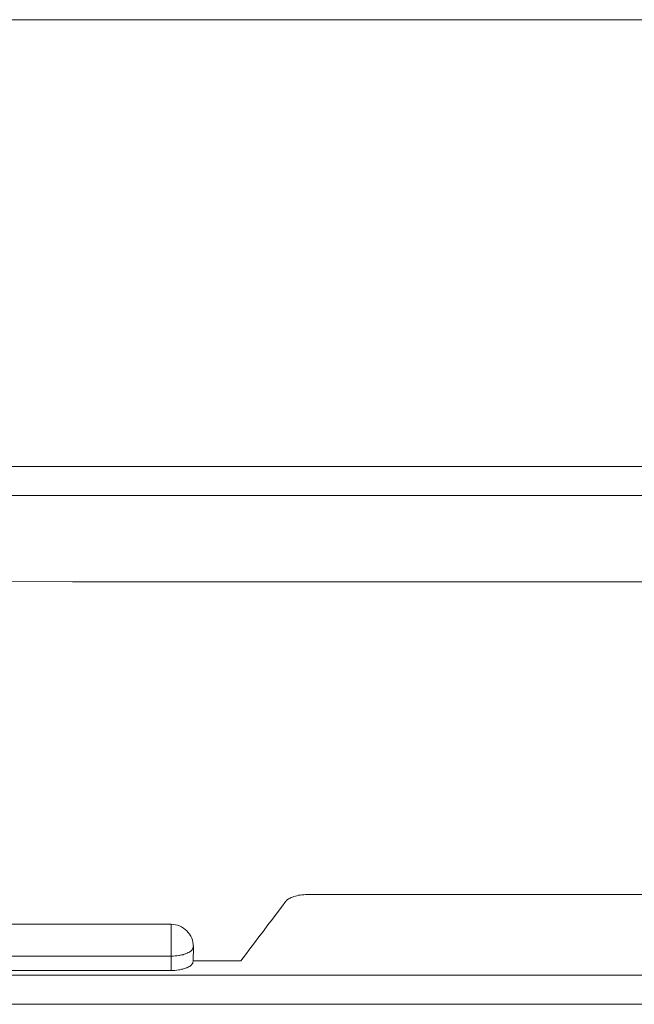
# Model space of a CAD drawing. Units: millimetres. Extents: x 80 to 299, y 18 to 237.
# Drawn here: x 178 to 179, y 94 to 97 of the extents above; entities that cross this region are included whole.
import ezdxf

# ---------------------------------------------------------------- set-up
doc = ezdxf.new("R2010")
doc.units = ezdxf.units.MM
doc.header["$MEASUREMENT"] = 0
doc.layers.add('Vrstva 1', color=7, linetype='Continuous')

msp = doc.modelspace()

# ---------------------------------------------------------------- linework, layer by layer
at = {"layer": 'Vrstva 1', "lineweight": 9}
for points in [[(156.8521, 96.7645), (156.8521, 96.7645), (194.575, 96.7645), (194.575, 96.7645)], [(170.2971, 95.5641), (170.2971, 95.5641), (181.1299, 95.5641), (181.1299, 95.5641)], [(170.2987, 95.4862), (170.2987, 95.4862), (181.1287, 95.4862), (181.1287, 95.4862)], [(178.1996, 95.4862), (178.1996, 95.4862), (178.8011, 95.4862), (178.8011, 95.4862)], [(178.1112, 94.3353), (178.1112, 94.3353), (173.3162, 94.3353), (173.3162, 94.3353)], [(178.111, 94.3351), (178.1273, 94.3351), (178.1424, 94.3288), (178.1537, 94.3175)], [(178.1537, 94.3175), (178.165, 94.3062), (178.1714, 94.291), (178.1714, 94.2748)], [(178.1709, 94.236), (178.1709, 94.236), (178.1712, 94.2748), (178.1712, 94.2748)], [(173.3153, 94.2499), (173.3153, 94.2499), (178.1116, 94.2499), (178.1116, 94.2499)], [(178.1116, 94.211), (178.1116, 94.211), (178.112, 94.2498), (178.112, 94.2498)], [(178.1709, 94.237), (178.1709, 94.237), (178.299, 94.237), (178.299, 94.237)], [(170.4203, 94.198), (170.4203, 94.198), (181.0068, 94.198), (181.0068, 94.198)], [(173.3155, 94.211), (173.3155, 94.211), (178.1118, 94.211), (178.1118, 94.211)], [(170.4189, 94.1202), (170.4189, 94.1202), (181.0082, 94.1202), (181.0082, 94.1202)]]:
    msp.add_open_spline(points, degree=3, dxfattribs=at)
for points, knots in [([(181.046, 95.2551), (181.046, 95.2551), (180.7796, 95.2551), (180.7796, 95.2551), (180.7796, 95.2551), (180.7796, 95.2551), (180.2466, 95.2551), (180.2466, 95.2551), (180.2466, 95.2551), (180.2466, 95.2551), (179.7132, 95.2551), (179.7132, 95.2551), (179.7132, 95.2551), (179.7132, 95.2551), (179.4461, 95.2551), (179.4461, 95.2551), (179.4461, 95.2551), (179.4461, 95.2551), (178.9131, 95.2551), (178.9131, 95.2551), (178.9131, 95.2551), (178.9131, 95.2551), (178.3797, 95.2551), (178.3797, 95.2551), (178.3797, 95.2551), (178.3797, 95.2551), (177.8467, 95.2551), (177.8467, 95.2551), (177.8467, 95.2551), (177.8467, 95.2551), (177.3133, 95.2554), (177.3133, 95.2554), (177.3133, 95.2554), (177.3133, 95.2554), (176.7802, 95.2554), (176.7802, 95.2554), (176.7802, 95.2554), (176.7802, 95.2554), (176.2468, 95.2554), (176.2468, 95.2554), (176.2468, 95.2554), (176.2468, 95.2554), (175.7134, 95.2554), (175.7134, 95.2554)], [0, 0, 0, 0, 0.083333, 0.083333, 0.083333, 0.083333, 0.166667, 0.166667, 0.166667, 0.166667, 0.25, 0.25, 0.25, 0.25, 0.333333, 0.333333, 0.333333, 0.333333, 0.416667, 0.416667, 0.416667, 0.416667, 0.5, 0.5, 0.5, 0.5, 0.583333, 0.583333, 0.583333, 0.583333, 0.666667, 0.666667, 0.666667, 0.666667, 0.75, 0.75, 0.75, 0.75, 0.833333, 0.833333, 0.833333, 0.833333, 1, 1, 1, 1]), ([(178.4201, 94.3974), (178.4201, 94.3974), (178.4212, 94.3988), (178.4212, 94.3988), (178.4212, 94.3988), (178.4212, 94.3988), (178.4226, 94.4002), (178.4226, 94.4002), (178.4226, 94.4002), (178.4226, 94.4002), (178.4243, 94.4016), (178.4243, 94.4016), (178.4243, 94.4016), (178.4243, 94.4016), (178.4261, 94.4027), (178.4261, 94.4027), (178.4261, 94.4027), (178.4261, 94.4027), (178.4282, 94.4041), (178.4282, 94.4041), (178.4282, 94.4041), (178.4282, 94.4041), (178.431, 94.4055), (178.431, 94.4055), (178.431, 94.4055), (178.431, 94.4055), (178.4342, 94.4069), (178.4342, 94.4069), (178.4342, 94.4069), (178.4342, 94.4069), (178.4374, 94.4083), (178.4374, 94.4083), (178.4374, 94.4083), (178.4374, 94.4083), (178.4409, 94.4097), (178.4409, 94.4097), (178.4409, 94.4097), (178.4409, 94.4097), (178.4451, 94.4108), (178.4451, 94.4108), (178.4451, 94.4108), (178.4451, 94.4108), (178.4494, 94.4119), (178.4494, 94.4119), (178.4494, 94.4119), (178.4494, 94.4119), (178.4536, 94.4129), (178.4536, 94.4129), (178.4536, 94.4129), (178.4536, 94.4129), (178.4582, 94.4136), (178.4582, 94.4136), (178.4582, 94.4136), (178.4582, 94.4136), (178.4628, 94.414), (178.4628, 94.414), (178.4628, 94.414), (178.4628, 94.414), (178.4677, 94.4143), (178.4677, 94.4143), (178.4677, 94.4143), (178.4677, 94.4143), (178.4723, 94.4147), (178.4723, 94.4147), (178.4723, 94.4147), (178.4723, 94.4147), (178.4748, 94.4147), (178.4748, 94.4147)], [0, 0, 0, 0, 0.055556, 0.055556, 0.055556, 0.055556, 0.111111, 0.111111, 0.111111, 0.111111, 0.166667, 0.166667, 0.166667, 0.166667, 0.222222, 0.222222, 0.222222, 0.222222, 0.277778, 0.277778, 0.277778, 0.277778, 0.333333, 0.333333, 0.333333, 0.333333, 0.388889, 0.388889, 0.388889, 0.388889, 0.444444, 0.444444, 0.444444, 0.444444, 0.5, 0.5, 0.5, 0.5, 0.555556, 0.555556, 0.555556, 0.555556, 0.611111, 0.611111, 0.611111, 0.611111, 0.666667, 0.666667, 0.666667, 0.666667, 0.722222, 0.722222, 0.722222, 0.722222, 0.777778, 0.777778, 0.777778, 0.777778, 0.833333, 0.833333, 0.833333, 0.833333, 0.888889, 0.888889, 0.888889, 0.888889, 1, 1, 1, 1]), ([(178.4747, 94.4147), (178.4747, 94.4147), (178.7213, 94.4147), (178.7213, 94.4147), (178.7213, 94.4147), (178.7213, 94.4147), (178.9682, 94.4147), (178.9682, 94.4147), (178.9682, 94.4147), (178.9682, 94.4147), (179.2148, 94.4147), (179.2148, 94.4147), (179.2148, 94.4147), (179.2148, 94.4147), (179.4614, 94.4147), (179.4614, 94.4147), (179.4614, 94.4147), (179.4614, 94.4147), (179.708, 94.4147), (179.708, 94.4147), (179.708, 94.4147), (179.708, 94.4147), (179.955, 94.4147), (179.955, 94.4147), (179.955, 94.4147), (179.955, 94.4147), (180.2016, 94.4147), (180.2016, 94.4147), (180.2016, 94.4147), (180.2016, 94.4147), (180.4485, 94.4147), (180.4485, 94.4147), (180.4485, 94.4147), (180.4485, 94.4147), (180.6951, 94.4147), (180.6951, 94.4147), (180.6951, 94.4147), (180.6951, 94.4147), (180.9417, 94.4147), (180.9417, 94.4147)], [0, 0, 0, 0, 0.090909, 0.090909, 0.090909, 0.090909, 0.181818, 0.181818, 0.181818, 0.181818, 0.272727, 0.272727, 0.272727, 0.272727, 0.363636, 0.363636, 0.363636, 0.363636, 0.454545, 0.454545, 0.454545, 0.454545, 0.545455, 0.545455, 0.545455, 0.545455, 0.636364, 0.636364, 0.636364, 0.636364, 0.727273, 0.727273, 0.727273, 0.727273, 0.818182, 0.818182, 0.818182, 0.818182, 1, 1, 1, 1]), ([(178.2989, 94.237), (178.2989, 94.237), (178.3109, 94.2532), (178.3109, 94.2532), (178.3109, 94.2532), (178.3109, 94.2532), (178.3233, 94.2691), (178.3233, 94.2691), (178.3233, 94.2691), (178.3233, 94.2691), (178.3353, 94.2853), (178.3353, 94.2853), (178.3353, 94.2853), (178.3353, 94.2853), (178.3472, 94.3012), (178.3472, 94.3012), (178.3472, 94.3012), (178.3472, 94.3012), (178.3596, 94.317), (178.3596, 94.317), (178.3596, 94.317), (178.3596, 94.317), (178.3716, 94.3333), (178.3716, 94.3333), (178.3716, 94.3333), (178.3716, 94.3333), (178.3836, 94.3491), (178.3836, 94.3491), (178.3836, 94.3491), (178.3836, 94.3491), (178.3959, 94.3654), (178.3959, 94.3654), (178.3959, 94.3654), (178.3959, 94.3654), (178.4079, 94.3812), (178.4079, 94.3812), (178.4079, 94.3812), (178.4079, 94.3812), (178.4199, 94.3971), (178.4199, 94.3971)], [0, 0, 0, 0, 0.090909, 0.090909, 0.090909, 0.090909, 0.181818, 0.181818, 0.181818, 0.181818, 0.272727, 0.272727, 0.272727, 0.272727, 0.363636, 0.363636, 0.363636, 0.363636, 0.454545, 0.454545, 0.454545, 0.454545, 0.545455, 0.545455, 0.545455, 0.545455, 0.636364, 0.636364, 0.636364, 0.636364, 0.727273, 0.727273, 0.727273, 0.727273, 0.818182, 0.818182, 0.818182, 0.818182, 1, 1, 1, 1]), ([(178.1118, 94.2499), (178.1118, 94.2499), (178.1118, 94.2538), (178.1118, 94.2538), (178.1118, 94.2538), (178.1118, 94.2538), (178.1118, 94.2623), (178.1118, 94.2623), (178.1118, 94.2623), (178.1118, 94.2623), (178.1118, 94.2708), (178.1118, 94.2708), (178.1118, 94.2708), (178.1118, 94.2708), (178.1118, 94.2792), (178.1118, 94.2792), (178.1118, 94.2792), (178.1118, 94.2792), (178.1118, 94.2852), (178.1118, 94.2852), (178.1118, 94.2852), (178.1118, 94.2852), (178.1118, 94.2937), (178.1118, 94.2937), (178.1118, 94.2937), (178.1118, 94.2937), (178.1118, 94.299), (178.1118, 94.299), (178.1118, 94.299), (178.1118, 94.299), (178.1118, 94.3074), (178.1118, 94.3074), (178.1118, 94.3074), (178.1118, 94.3074), (178.1118, 94.3106), (178.1118, 94.3106), (178.1118, 94.3106), (178.1118, 94.3106), (178.1118, 94.3191), (178.1118, 94.3191), (178.1118, 94.3191), (178.1118, 94.3191), (178.1115, 94.3237), (178.1115, 94.3237), (178.1115, 94.3237), (178.1115, 94.3237), (178.1115, 94.3279), (178.1115, 94.3279), (178.1115, 94.3279), (178.1115, 94.3279), (178.1115, 94.3314), (178.1115, 94.3314), (178.1115, 94.3314), (178.1115, 94.3314), (178.1115, 94.3325), (178.1115, 94.3325), (178.1115, 94.3325), (178.1115, 94.3325), (178.1115, 94.3332), (178.1115, 94.3332), (178.1115, 94.3332), (178.1115, 94.3332), (178.1115, 94.3339), (178.1115, 94.3339), (178.1115, 94.3339), (178.1115, 94.3339), (178.1115, 94.3346), (178.1115, 94.3346), (178.1115, 94.3346), (178.1115, 94.3346), (178.1115, 94.335), (178.1115, 94.335), (178.1115, 94.335), (178.1115, 94.335), (178.1115, 94.3353), (178.1115, 94.3353), (178.1115, 94.3353), (178.1115, 94.3353), (178.1111, 94.3353), (178.1111, 94.3353)], [0, 0, 0, 0, 0.047619, 0.047619, 0.047619, 0.047619, 0.095238, 0.095238, 0.095238, 0.095238, 0.142857, 0.142857, 0.142857, 0.142857, 0.190476, 0.190476, 0.190476, 0.190476, 0.238095, 0.238095, 0.238095, 0.238095, 0.285714, 0.285714, 0.285714, 0.285714, 0.333333, 0.333333, 0.333333, 0.333333, 0.380952, 0.380952, 0.380952, 0.380952, 0.428571, 0.428571, 0.428571, 0.428571, 0.47619, 0.47619, 0.47619, 0.47619, 0.52381, 0.52381, 0.52381, 0.52381, 0.571429, 0.571429, 0.571429, 0.571429, 0.619048, 0.619048, 0.619048, 0.619048, 0.666667, 0.666667, 0.666667, 0.666667, 0.714286, 0.714286, 0.714286, 0.714286, 0.761905, 0.761905, 0.761905, 0.761905, 0.809524, 0.809524, 0.809524, 0.809524, 0.857143, 0.857143, 0.857143, 0.857143, 0.904762, 0.904762, 0.904762, 0.904762, 1, 1, 1, 1]), ([(178.1711, 94.275), (178.1711, 94.275), (178.1711, 94.2732), (178.1711, 94.2732), (178.1711, 94.2732), (178.1711, 94.2732), (178.1708, 94.2718), (178.1708, 94.2718), (178.1708, 94.2718), (178.1708, 94.2718), (178.17, 94.2704), (178.17, 94.2704), (178.17, 94.2704), (178.17, 94.2704), (178.1693, 94.2693), (178.1693, 94.2693), (178.1693, 94.2693), (178.1693, 94.2693), (178.1686, 94.2679), (178.1686, 94.2679), (178.1686, 94.2679), (178.1686, 94.2679), (178.1676, 94.2665), (178.1676, 94.2665), (178.1676, 94.2665), (178.1676, 94.2665), (178.1662, 94.2651), (178.1662, 94.2651), (178.1662, 94.2651), (178.1662, 94.2651), (178.1644, 94.2633), (178.1644, 94.2633), (178.1644, 94.2633), (178.1644, 94.2633), (178.1626, 94.2619), (178.1626, 94.2619), (178.1626, 94.2619), (178.1626, 94.2619), (178.1605, 94.2605), (178.1605, 94.2605), (178.1605, 94.2605), (178.1605, 94.2605), (178.1577, 94.2591), (178.1577, 94.2591), (178.1577, 94.2591), (178.1577, 94.2591), (178.1549, 94.2577), (178.1549, 94.2577), (178.1549, 94.2577), (178.1549, 94.2577), (178.1535, 94.2573), (178.1535, 94.2573), (178.1535, 94.2573), (178.1535, 94.2573), (178.1503, 94.2559), (178.1503, 94.2559), (178.1503, 94.2559), (178.1503, 94.2559), (178.1468, 94.2548), (178.1468, 94.2548), (178.1468, 94.2548), (178.1468, 94.2548), (178.1436, 94.2534), (178.1436, 94.2534), (178.1436, 94.2534), (178.1436, 94.2534), (178.1397, 94.2527), (178.1397, 94.2527), (178.1397, 94.2527), (178.1397, 94.2527), (178.1358, 94.252), (178.1358, 94.252), (178.1358, 94.252), (178.1358, 94.252), (178.1344, 94.2517), (178.1344, 94.2517), (178.1344, 94.2517), (178.1344, 94.2517), (178.1323, 94.2513), (178.1323, 94.2513), (178.1323, 94.2513), (178.1323, 94.2513), (178.127, 94.2506), (178.127, 94.2506), (178.127, 94.2506), (178.127, 94.2506), (178.1221, 94.2506), (178.1221, 94.2506), (178.1221, 94.2506), (178.1221, 94.2506), (178.1168, 94.2499), (178.1168, 94.2499), (178.1168, 94.2499), (178.1168, 94.2499), (178.1118, 94.2499), (178.1118, 94.2499)], [0, 0, 0, 0, 0.04, 0.04, 0.04, 0.04, 0.08, 0.08, 0.08, 0.08, 0.12, 0.12, 0.12, 0.12, 0.16, 0.16, 0.16, 0.16, 0.2, 0.2, 0.2, 0.2, 0.24, 0.24, 0.24, 0.24, 0.28, 0.28, 0.28, 0.28, 0.32, 0.32, 0.32, 0.32, 0.36, 0.36, 0.36, 0.36, 0.4, 0.4, 0.4, 0.4, 0.44, 0.44, 0.44, 0.44, 0.48, 0.48, 0.48, 0.48, 0.52, 0.52, 0.52, 0.52, 0.56, 0.56, 0.56, 0.56, 0.6, 0.6, 0.6, 0.6, 0.64, 0.64, 0.64, 0.64, 0.68, 0.68, 0.68, 0.68, 0.72, 0.72, 0.72, 0.72, 0.76, 0.76, 0.76, 0.76, 0.8, 0.8, 0.8, 0.8, 0.84, 0.84, 0.84, 0.84, 0.88, 0.88, 0.88, 0.88, 0.92, 0.92, 0.92, 0.92, 1, 1, 1, 1]), ([(178.1116, 94.211), (178.1116, 94.211), (178.1166, 94.2114), (178.1166, 94.2114), (178.1166, 94.2114), (178.1166, 94.2114), (178.1215, 94.2114), (178.1215, 94.2114), (178.1215, 94.2114), (178.1215, 94.2114), (178.1268, 94.2121), (178.1268, 94.2121), (178.1268, 94.2121), (178.1268, 94.2121), (178.1321, 94.2128), (178.1321, 94.2128), (178.1321, 94.2128), (178.1321, 94.2128), (178.1346, 94.2131), (178.1346, 94.2131), (178.1346, 94.2131), (178.1346, 94.2131), (178.1353, 94.2131), (178.1353, 94.2131), (178.1353, 94.2131), (178.1353, 94.2131), (178.1395, 94.2142), (178.1395, 94.2142), (178.1395, 94.2142), (178.1395, 94.2142), (178.1434, 94.2149), (178.1434, 94.2149), (178.1434, 94.2149), (178.1434, 94.2149), (178.1469, 94.216), (178.1469, 94.216), (178.1469, 94.216), (178.1469, 94.216), (178.1504, 94.217), (178.1504, 94.217), (178.1504, 94.217), (178.1504, 94.217), (178.1536, 94.2181), (178.1536, 94.2181), (178.1536, 94.2181), (178.1536, 94.2181), (178.1547, 94.2188), (178.1547, 94.2188), (178.1547, 94.2188), (178.1547, 94.2188), (178.1575, 94.2202), (178.1575, 94.2202), (178.1575, 94.2202), (178.1575, 94.2202), (178.16, 94.2216), (178.16, 94.2216), (178.16, 94.2216), (178.16, 94.2216), (178.1624, 94.223), (178.1624, 94.223), (178.1624, 94.223), (178.1624, 94.223), (178.1642, 94.2248), (178.1642, 94.2248), (178.1642, 94.2248), (178.1642, 94.2248), (178.166, 94.2258), (178.166, 94.2258), (178.166, 94.2258), (178.166, 94.2258), (178.1674, 94.2273), (178.1674, 94.2273), (178.1674, 94.2273), (178.1674, 94.2273), (178.1684, 94.229), (178.1684, 94.229), (178.1684, 94.229), (178.1684, 94.229), (178.1695, 94.2304), (178.1695, 94.2304), (178.1695, 94.2304), (178.1695, 94.2304), (178.1698, 94.2318), (178.1698, 94.2318), (178.1698, 94.2318), (178.1698, 94.2318), (178.1702, 94.2333), (178.1702, 94.2333), (178.1702, 94.2333), (178.1702, 94.2333), (178.1709, 94.2347), (178.1709, 94.2347), (178.1709, 94.2347), (178.1709, 94.2347), (178.1709, 94.2361), (178.1709, 94.2361)], [0, 0, 0, 0, 0.04, 0.04, 0.04, 0.04, 0.08, 0.08, 0.08, 0.08, 0.12, 0.12, 0.12, 0.12, 0.16, 0.16, 0.16, 0.16, 0.2, 0.2, 0.2, 0.2, 0.24, 0.24, 0.24, 0.24, 0.28, 0.28, 0.28, 0.28, 0.32, 0.32, 0.32, 0.32, 0.36, 0.36, 0.36, 0.36, 0.4, 0.4, 0.4, 0.4, 0.44, 0.44, 0.44, 0.44, 0.48, 0.48, 0.48, 0.48, 0.52, 0.52, 0.52, 0.52, 0.56, 0.56, 0.56, 0.56, 0.6, 0.6, 0.6, 0.6, 0.64, 0.64, 0.64, 0.64, 0.68, 0.68, 0.68, 0.68, 0.72, 0.72, 0.72, 0.72, 0.76, 0.76, 0.76, 0.76, 0.8, 0.8, 0.8, 0.8, 0.84, 0.84, 0.84, 0.84, 0.88, 0.88, 0.88, 0.88, 0.92, 0.92, 0.92, 0.92, 1, 1, 1, 1])]:
    msp.add_open_spline(points, degree=3, knots=knots, dxfattribs=at)

doc.saveas('drawing.dxf')
